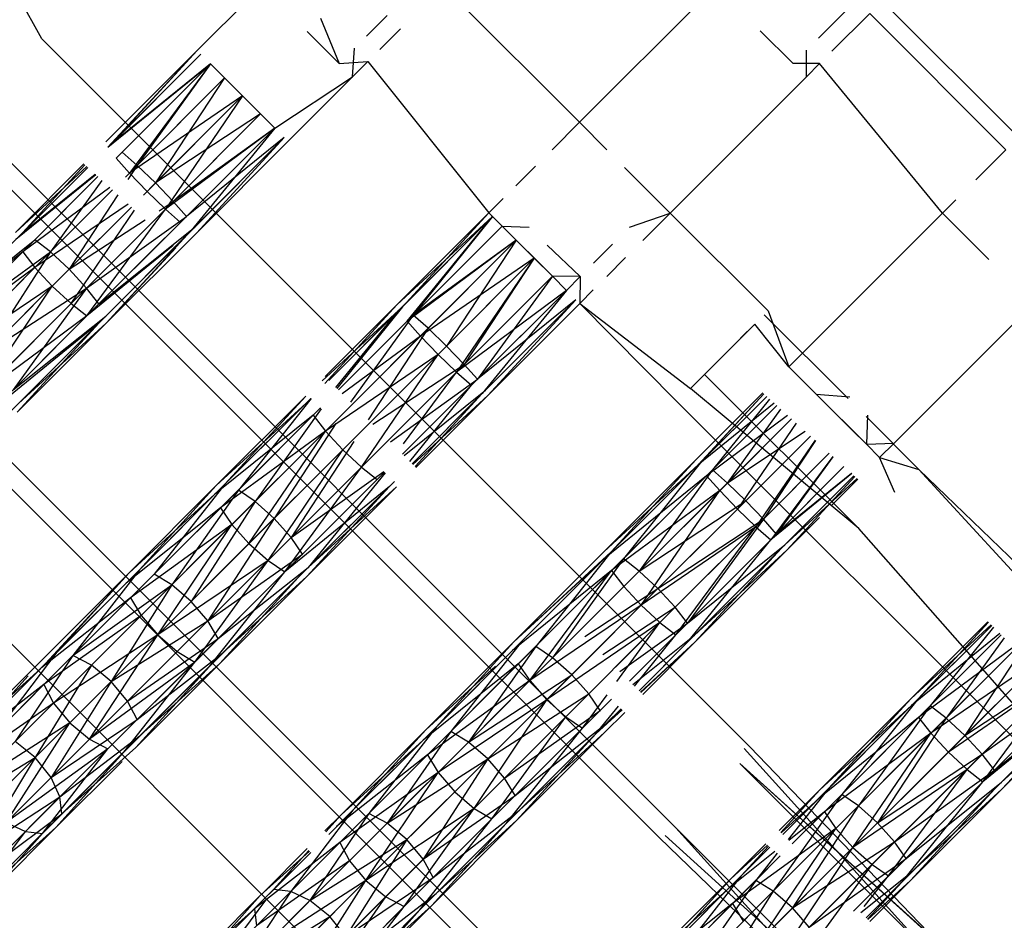
# Model space of a CAD drawing. Units: millimetres. Extents: x 75 to 515, y 82 to 548.
# Drawn here: x 433 to 435, y 399 to 400 of the extents above; entities that cross this region are included whole.
import ezdxf

# ---------------------------------------------------------------- set-up
doc = ezdxf.new("R2010")
doc.units = ezdxf.units.MM
doc.layers.add('KROMMA', color=3, linetype='Continuous')

msp = doc.modelspace()

# ---------------------------------------------------------------- linework, layer by layer
at = {"layer": 'KROMMA'}
for p, q in [((428.5491, 404.5571), (434.7289, 398.3772)), ((428.8614, 404.2862), (434.7334, 398.4142)), ((428.7199, 404.1448), (434.1707, 398.694)), ((433.3973, 400.4574), (433.3389, 400.5628)), ((433.6393, 400.4389), (433.7397, 400.5393)), ((434.2346, 400.3271), (434.0225, 400.5393)), ((434.2346, 400.3271), (434.4468, 400.5393)), ((434.6073, 400.4584), (434.6663, 400.5174)), ((434.9188, 400.3042), (434.7061, 400.5158)), ((434.6281, 400.4377), (434.687, 400.4966)), ((434.8991, 400.2845), (434.687, 400.4966)), ((433.8311, 400.4893), (433.8604, 400.4186)), ((433.903, 400.4612), (433.9354, 400.4936)), ((433.8604, 400.4186), (433.8104, 400.4686)), ((433.9237, 400.4405), (433.956, 400.4727)), ((434.5675, 400.4186), (434.5163, 400.4697)), ((434.5002, 399.3544), (433.3973, 400.4574)), ((433.497, 400.2966), (433.6393, 400.4389)), ((433.6393, 400.4389), (433.5002, 400.2882)), ((433.6451, 400.4331), (433.5002, 400.2882)), ((433.6393, 400.4389), (433.5055, 400.2935)), ((433.5055, 400.2935), (433.6451, 400.4331)), ((433.8811, 400.3979), (433.8845, 400.4426)), ((434.5882, 400.3979), (434.5882, 400.4393)), ((433.5002, 400.2882), (433.66, 400.4182)), ((433.66, 400.4182), (433.5055, 400.2935)), ((433.513, 400.2712), (433.66, 400.4182)), ((433.5225, 400.2806), (433.66, 400.4182)), ((433.66, 400.4182), (433.5336, 400.2479)), ((433.66, 400.4182), (433.5458, 400.2601)), ((433.66, 400.4182), (433.76, 400.3182)), ((433.6819, 400.3963), (433.66, 400.4182)), ((433.66, 400.4182), (433.6819, 400.3963)), ((433.8604, 400.4186), (433.905, 400.4218)), ((433.8811, 400.3979), (433.905, 400.4218)), ((433.905, 400.4218), (434.0937, 400.1862)), ((434.6089, 400.4186), (434.5675, 400.4186)), ((434.5882, 400.3979), (434.6089, 400.4186)), ((434.8003, 400.1857), (434.6089, 400.4186)), ((433.5336, 400.2479), (433.6819, 400.3963)), ((433.5458, 400.2601), (433.6819, 400.3963)), ((433.6819, 400.3963), (433.5744, 400.2326)), ((433.71, 400.3682), (433.6819, 400.3963)), ((433.6819, 400.3963), (433.71, 400.3682)), ((433.76, 400.3182), (433.8811, 400.3979)), ((433.7807, 400.2975), (433.8811, 400.3979)), ((434.3761, 400.1857), (434.5882, 400.3979)), ((433.71, 400.3682), (433.5336, 400.2479)), ((433.5611, 400.2193), (433.71, 400.3682)), ((433.5744, 400.2326), (433.71, 400.3682)), ((433.71, 400.3682), (433.5897, 400.1917)), ((433.71, 400.3682), (433.7381, 400.3401)), ((433.7381, 400.3401), (433.71, 400.3682)), ((434.3848, 399.2284), (433.2777, 400.3356)), ((433.7381, 400.3401), (433.5744, 400.2326)), ((433.5897, 400.1917), (433.7381, 400.3401)), ((433.6019, 400.2039), (433.7381, 400.3401)), ((433.7381, 400.3401), (433.76, 400.3182)), ((433.76, 400.3182), (433.7381, 400.3401)), ((434.192, 400.2845), (434.2346, 400.3271)), ((434.2773, 400.2845), (434.2346, 400.3271)), ((434.3588, 399.213), (433.2559, 400.316)), ((433.76, 400.3182), (433.5897, 400.1917)), ((433.76, 400.3182), (433.6019, 400.2039)), ((433.613, 400.1712), (433.76, 400.3182)), ((433.6225, 400.1806), (433.76, 400.3182)), ((433.76, 400.3182), (433.6225, 400.1806)), ((433.76, 400.3182), (433.63, 400.1584)), ((433.7749, 400.3033), (433.6225, 400.1806)), ((433.63, 400.1584), (433.7749, 400.3033)), ((433.6353, 400.1637), (433.7749, 400.3033)), ((433.7749, 400.3033), (433.6385, 400.1552)), ((433.7749, 400.3033), (433.6385, 400.1552)), ((433.6385, 400.1552), (433.7807, 400.2975)), ((433.5458, 400.2601), (433.5225, 400.2806)), ((434.8523, 400.2377), (434.8991, 400.2845)), ((433.513, 400.2712), (433.5336, 400.2479)), ((433.356, 400.1556), (433.4628, 400.2624)), ((433.4675, 400.2581), (433.356, 400.1556)), ((433.3566, 400.1446), (433.4689, 400.2568)), ((433.4643, 400.261), (433.3671, 400.1551)), ((433.3671, 400.1551), (433.4689, 400.2568)), ((433.5275, 400.2419), (433.5458, 400.2601)), ((433.5458, 400.2601), (433.5314, 400.2381)), ((433.5744, 400.2326), (433.5458, 400.2601)), ((434.1358, 400.2283), (434.1663, 400.2588)), ((434.3761, 400.1857), (434.3049, 400.2569)), ((433.4813, 400.2455), (433.3566, 400.1446)), ((433.3671, 400.1551), (433.4802, 400.2465)), ((433.3674, 400.1256), (433.4844, 400.2426)), ((433.3861, 400.1443), (433.4844, 400.2426)), ((433.4909, 400.2367), (433.4109, 400.1252)), ((433.5336, 400.2479), (433.5611, 400.2193)), ((433.5032, 400.2255), (433.3674, 400.1256)), ((433.3865, 400.1008), (433.5074, 400.2217)), ((433.4109, 400.1252), (433.5074, 400.2217)), ((433.5556, 400.2138), (433.5744, 400.2326)), ((433.5611, 400.2193), (433.5897, 400.1917)), ((433.6019, 400.2039), (433.5744, 400.2326)), ((433.5157, 400.2141), (433.44, 400.0982)), ((433.6019, 400.2039), (433.467, 400.069)), ((433.5799, 400.1895), (433.6019, 400.2039)), ((433.6225, 400.1806), (433.6019, 400.2039)), ((434.0937, 400.1862), (434.1158, 400.2083)), ((434.8003, 400.1857), (434.821, 400.2064)), ((433.5318, 400.1994), (433.3865, 400.1008)), ((433.4135, 400.0717), (433.5367, 400.1949)), ((433.44, 400.0982), (433.5367, 400.1949)), ((433.4427, 400.0447), (433.5416, 400.1905)), ((433.4674, 400.0256), (433.5897, 400.1917)), ((433.5897, 400.1917), (433.613, 400.1712)), ((433.44, 400.0982), (433.5582, 400.1754)), ((433.467, 400.069), (433.6225, 400.1806)), ((433.4861, 400.0443), (433.6225, 400.1806)), ((433.9504, 400.0429), (434.0937, 400.1862)), ((434.0995, 400.1803), (433.9504, 400.0429)), ((434.0995, 400.1803), (433.9536, 400.0344)), ((434.0937, 400.1862), (433.9588, 400.0397)), ((433.9588, 400.0397), (434.0995, 400.1803)), ((433.9664, 400.0175), (434.0995, 400.1803)), ((434.0995, 400.1803), (433.9757, 400.0268)), ((434.0937, 400.1862), (434.1144, 400.1654)), ((434.3127, 400.1638), (434.3761, 400.1857)), ((434.3334, 400.1431), (434.3761, 400.1857)), ((434.5285, 400.0333), (434.3761, 400.1857)), ((434.561, 399.9464), (434.8003, 400.1857)), ((434.8726, 400.1135), (434.8003, 400.1857)), ((433.5661, 400.1681), (433.4427, 400.0447)), ((433.4674, 400.0256), (433.613, 400.1712)), ((433.4861, 400.0443), (433.6353, 400.1637)), ((433.4864, 400.0148), (433.63, 400.1584)), ((433.4969, 400.0253), (433.6353, 400.1637)), ((433.4975, 400.0142), (433.63, 400.1584)), ((433.9664, 400.0175), (434.1144, 400.1654)), ((433.9757, 400.0268), (434.1144, 400.1654)), ((434.1144, 400.1654), (434.1566, 400.1638)), ((434.1144, 400.1654), (434.1925, 400.0874)), ((434.1144, 400.1654), (434.1363, 400.1435)), ((434.1363, 400.1435), (434.1144, 400.1654)), ((433.2313, 400.0192), (433.3671, 400.1551)), ((433.2313, 400.0192), (433.3861, 400.1443)), ((433.3861, 400.1443), (433.2523, 400.0105)), ((433.4109, 400.1252), (433.3861, 400.1443)), ((433.589, 400.1472), (433.4861, 400.0443)), ((433.4975, 400.0142), (433.6385, 400.1552)), ((434.1363, 400.1435), (433.9664, 400.0175)), ((434.1363, 400.1435), (433.9757, 400.0268)), ((433.987, 399.9942), (434.1363, 400.1435)), ((433.999, 400.0063), (434.1363, 400.1435)), ((434.1363, 400.1435), (434.0277, 399.9787)), ((434.1363, 400.1435), (434.1644, 400.1154)), ((434.1644, 400.1154), (434.1363, 400.1435)), ((433.6019, 400.1355), (433.4674, 400.0256)), ((433.6059, 400.1318), (433.4975, 400.0142)), ((434.1846, 400.1357), (434.2358, 400.0868)), ((434.2566, 400.1076), (434.2861, 400.1371)), ((433.3674, 400.1256), (433.2155, 400.0035)), ((433.2243, 399.9825), (433.3674, 400.1256)), ((433.2523, 400.0105), (433.4109, 400.1252)), ((433.2784, 399.9927), (433.4109, 400.1252)), ((433.4109, 400.1252), (433.3081, 399.9663)), ((433.3674, 400.1256), (433.3865, 400.1008)), ((433.44, 400.0982), (433.4109, 400.1252)), ((434.1644, 400.1154), (433.987, 399.9942)), ((434.0145, 399.9656), (434.1644, 400.1154)), ((434.0277, 399.9787), (434.1644, 400.1154)), ((434.1644, 400.1154), (434.0431, 399.938)), ((434.1644, 400.1154), (434.0552, 399.9501)), ((434.1925, 400.0874), (434.1644, 400.1154)), ((434.1644, 400.1154), (434.1925, 400.0874)), ((434.2773, 400.0869), (434.3066, 400.1163)), ((433.3865, 400.1008), (433.2243, 399.9825)), ((433.242, 399.9564), (433.3865, 400.1008)), ((433.3081, 399.9663), (433.44, 400.0982)), ((433.3865, 400.1008), (433.4135, 400.0717)), ((433.467, 400.069), (433.44, 400.0982)), ((434.0431, 399.938), (434.1925, 400.0874)), ((434.0552, 399.9501), (434.1925, 400.0874)), ((434.1925, 400.0874), (434.0757, 399.9268)), ((434.1925, 400.0874), (434.2144, 400.0654)), ((434.2358, 400.0868), (434.1925, 400.0874)), ((434.2144, 400.0654), (434.1925, 400.0874)), ((434.1925, 400.0874), (434.2144, 400.0654)), ((434.2144, 400.0654), (434.2358, 400.0868)), ((434.2358, 400.0868), (434.2351, 400.0447)), ((433.4135, 400.0717), (433.242, 399.9564)), ((433.2685, 399.9267), (433.4135, 400.0717)), ((433.2982, 399.9002), (433.4135, 400.0717)), ((433.3081, 399.9663), (433.467, 400.069)), ((433.3346, 399.9366), (433.467, 400.069)), ((433.467, 400.069), (433.3523, 399.9105)), ((433.4135, 400.0717), (433.4427, 400.0447)), ((433.4861, 400.0443), (433.467, 400.069)), ((434.2144, 400.0654), (434.0431, 399.938)), ((434.0664, 399.9175), (434.2144, 400.0654)), ((434.0757, 399.9268), (434.2144, 400.0654)), ((434.2144, 400.0654), (434.0757, 399.9268)), ((434.2144, 400.0654), (434.0834, 399.9047)), ((434.2351, 400.0447), (434.2563, 400.066)), ((434.2293, 400.0505), (434.0757, 399.9268)), ((434.0834, 399.9047), (434.2293, 400.0505)), ((434.0886, 399.9099), (434.2293, 400.0505)), ((434.2293, 400.0505), (434.0918, 399.9015)), ((434.2293, 400.0505), (434.0918, 399.9015)), ((433.2982, 399.9002), (433.4427, 400.0447)), ((433.4861, 400.0443), (433.3523, 399.9105)), ((433.3523, 399.9105), (433.4861, 400.0443)), ((433.4427, 400.0447), (433.4674, 400.0256)), ((433.9536, 400.0344), (433.8337, 399.9242)), ((433.9504, 400.0429), (433.8379, 399.9204)), ((433.8385, 399.931), (433.9504, 400.0429)), ((433.8443, 399.9251), (433.9588, 400.0397)), ((433.8443, 399.9251), (433.9536, 400.0344)), ((433.8552, 399.9142), (433.9536, 400.0344)), ((433.9588, 400.0397), (433.8569, 399.9125)), ((434.0918, 399.9015), (434.2351, 400.0447)), ((434.2351, 400.0447), (434.4078, 399.9126)), ((434.387, 399.8919), (434.2351, 400.0447)), ((434.7248, 399.8273), (434.9418, 400.0443)), ((433.4674, 400.0256), (433.2982, 399.9002)), ((433.3243, 399.8825), (433.4674, 400.0256)), ((433.3523, 399.9105), (433.4969, 400.0253)), ((433.4969, 400.0253), (433.3611, 399.8894)), ((433.8592, 399.9102), (433.9757, 400.0268)), ((433.9757, 400.0268), (433.8781, 399.8913)), ((433.999, 400.0063), (433.9757, 400.0268)), ((434.6531, 399.8971), (434.5227, 400.0275)), ((434.5227, 400.0275), (434.6531, 399.8971)), ((434.5285, 400.0333), (434.561, 399.9464)), ((433.4864, 400.0148), (433.3243, 399.8825)), ((433.3453, 399.8737), (433.4864, 400.0148)), ((433.359, 399.8758), (433.4864, 400.0148)), ((433.4975, 400.0142), (433.359, 399.8758)), ((433.3611, 399.8894), (433.4975, 400.0142)), ((433.8592, 399.9102), (433.9664, 400.0175)), ((433.8811, 399.8883), (433.999, 400.0063)), ((433.999, 400.0063), (433.9056, 399.8638)), ((433.9664, 400.0175), (433.987, 399.9942)), ((434.0277, 399.9787), (433.999, 400.0063)), ((434.5078, 400.0126), (434.4297, 399.9345)), ((434.5078, 400.0126), (434.4858, 399.9907)), ((434.561, 399.9464), (434.5078, 400.0126)), ((433.8389, 399.8462), (433.987, 399.9942)), ((433.987, 399.9942), (433.8651, 399.9043)), ((433.987, 399.9942), (434.0145, 399.9656)), ((433.9092, 399.8603), (434.0277, 399.9787)), ((434.0552, 399.9501), (434.0277, 399.9787)), ((434.0145, 399.9656), (433.8389, 399.8462)), ((433.8659, 399.817), (434.0145, 399.9656)), ((433.8951, 399.79), (434.0145, 399.9656)), ((434.0145, 399.9656), (434.0431, 399.938)), ((433.9127, 399.8567), (434.0552, 399.9501)), ((434.0552, 399.9501), (433.9373, 399.8322)), ((434.0757, 399.9268), (434.0552, 399.9501)), ((434.6036, 399.9038), (434.561, 399.9464)), ((434.0431, 399.938), (433.8951, 399.79)), ((433.9402, 399.8292), (434.0757, 399.9268)), ((434.0757, 399.9268), (433.9589, 399.81)), ((433.9592, 399.8102), (434.0757, 399.9268)), ((433.9606, 399.8262), (434.0431, 399.938)), ((434.0431, 399.938), (434.0664, 399.9175)), ((434.4297, 399.9345), (434.4078, 399.9126)), ((434.4297, 399.9345), (434.4078, 399.9126)), ((434.4078, 399.9126), (434.4297, 399.9345)), ((434.67, 399.6942), (434.4297, 399.9345)), ((434.0664, 399.9175), (433.9589, 399.81)), ((433.9704, 399.799), (434.0664, 399.9175)), ((434.67, 399.6942), (434.4078, 399.9126)), ((434.5817, 399.9257), (434.6036, 399.9038)), ((434.6036, 399.9038), (434.5817, 399.9257)), ((433.6688, 399.7613), (433.8083, 399.9008)), ((433.8083, 399.9008), (433.6824, 399.7633)), ((433.6824, 399.7633), (433.8162, 399.8971)), ((433.8166, 399.8967), (433.7034, 399.7544)), ((433.9615, 399.808), (434.0886, 399.9099)), ((434.0886, 399.9099), (433.9741, 399.7954)), ((434.0834, 399.9047), (433.9741, 399.7954)), ((433.9751, 399.7943), (434.0918, 399.9015)), ((433.9786, 399.7908), (434.0834, 399.9047)), ((434.0918, 399.9015), (433.9799, 399.7895)), ((434.4166, 399.8019), (434.5203, 399.9057)), ((434.522, 399.9042), (434.4198, 399.7935)), ((434.4198, 399.7935), (434.5264, 399.9002)), ((434.5221, 399.9041), (434.4249, 399.7987)), ((434.4249, 399.7987), (434.5264, 399.9002)), ((434.5309, 399.8961), (434.4419, 399.7858)), ((434.6036, 399.9038), (434.6558, 399.8997)), ((434.6036, 399.9038), (434.6817, 399.8257)), ((434.6036, 399.9038), (434.6317, 399.8757)), ((434.6317, 399.8757), (434.6036, 399.9038)), ((433.6668, 399.7477), (433.8089, 399.8898)), ((433.8089, 399.8898), (433.6688, 399.7613)), ((433.7034, 399.7544), (433.8311, 399.8822)), ((433.8323, 399.8809), (433.7294, 399.7367)), ((434.387, 399.8919), (435.5281, 398.7508)), ((434.5378, 399.8899), (434.4198, 399.7935)), ((434.4327, 399.7766), (434.542, 399.886)), ((434.4419, 399.7858), (434.542, 399.886)), ((433.8198, 399.8708), (433.6668, 399.7477)), ((433.6756, 399.7267), (433.8198, 399.8708)), ((433.8198, 399.8708), (433.8389, 399.8462)), ((434.559, 399.8706), (434.4327, 399.7766)), ((434.4532, 399.7534), (434.565, 399.8651)), ((434.4651, 399.7653), (434.5486, 399.8801)), ((434.565, 399.8651), (434.4651, 399.7653)), ((434.6598, 399.8476), (434.6317, 399.8757)), ((434.6317, 399.8757), (434.6598, 399.8476)), ((434.7647, 399.7855), (434.6812, 399.869)), ((434.6812, 399.869), (434.7636, 399.7865)), ((434.6832, 399.871), (434.6817, 399.8257)), ((433.7294, 399.7367), (433.853, 399.8602)), ((433.8551, 399.8581), (433.7591, 399.7102)), ((434.5725, 399.8583), (434.4808, 399.7247)), ((433.8389, 399.8462), (433.6756, 399.7267)), ((433.6934, 399.7007), (433.8389, 399.8462)), ((433.7199, 399.671), (433.8389, 399.8462)), ((433.8389, 399.8462), (433.8659, 399.817)), ((434.5864, 399.8457), (434.4651, 399.7653)), ((434.4808, 399.7247), (434.5944, 399.8384)), ((434.4938, 399.7377), (434.5944, 399.8384)), ((434.6817, 399.8257), (434.6598, 399.8476)), ((434.6598, 399.8476), (434.6817, 399.8257)), ((433.7591, 399.7102), (433.8811, 399.8322)), ((433.8834, 399.8299), (433.7856, 399.6805)), ((434.6017, 399.8318), (434.5094, 399.6972)), ((434.6023, 399.8313), (434.5213, 399.7091)), ((434.6817, 399.8257), (434.7248, 399.8273)), ((434.6817, 399.8257), (434.7024, 399.805)), ((434.7024, 399.805), (434.7248, 399.8273)), ((433.8659, 399.817), (433.7199, 399.671)), ((433.7496, 399.6445), (433.8659, 399.817)), ((433.7856, 399.6805), (433.9092, 399.8041)), ((433.8659, 399.817), (433.8951, 399.79)), ((434.5094, 399.6972), (434.6239, 399.8116)), ((434.5213, 399.7091), (434.6239, 399.8116)), ((434.6294, 399.8066), (434.5327, 399.6766)), ((434.6297, 399.8063), (434.5419, 399.6858)), ((434.7024, 399.805), (434.7636, 399.7865)), ((434.7262, 399.7504), (434.7024, 399.805)), ((433.8951, 399.79), (433.7496, 399.6445)), ((433.7756, 399.6267), (433.8951, 399.79)), ((433.8951, 399.79), (433.9198, 399.7708)), ((434.2733, 399.6587), (434.4166, 399.8019)), ((434.4198, 399.7935), (434.2733, 399.6587)), ((434.274, 399.6477), (434.4198, 399.7935)), ((434.4166, 399.8019), (434.2843, 399.658)), ((434.2843, 399.658), (434.4249, 399.7987)), ((434.4249, 399.7987), (434.3032, 399.6472)), ((434.5327, 399.6766), (434.6468, 399.7908)), ((434.6468, 399.7908), (434.5327, 399.6766)), ((434.5419, 399.6858), (434.6468, 399.7908)), ((433.7856, 399.6805), (433.9299, 399.7834)), ((433.8034, 399.6545), (433.9311, 399.7822)), ((433.9311, 399.7822), (433.8034, 399.6545)), ((433.9319, 399.7814), (433.8122, 399.6335)), ((434.4327, 399.7766), (434.274, 399.6477)), ((434.2849, 399.6288), (434.4327, 399.7766)), ((434.3032, 399.6472), (434.4419, 399.7858)), ((434.4419, 399.7858), (434.3278, 399.628)), ((434.4327, 399.7766), (434.4532, 399.7534)), ((434.4651, 399.7653), (434.4419, 399.7858)), ((434.6588, 399.7799), (434.5327, 399.6766)), ((434.6586, 399.7801), (434.5419, 399.6858)), ((434.5496, 399.6638), (434.6624, 399.7766)), ((434.5547, 399.6689), (434.6624, 399.7766)), ((434.6639, 399.7753), (434.558, 399.6605)), ((435.0902, 399.4302), (434.7636, 399.7865)), ((434.7636, 399.7865), (435.1134, 399.4484)), ((433.533, 399.6255), (433.6688, 399.7613)), ((433.5492, 399.63), (433.6824, 399.7633)), ((433.6688, 399.7613), (433.5492, 399.63)), ((433.6824, 399.7633), (433.5721, 399.6232)), ((433.7756, 399.6267), (433.9198, 399.7708)), ((433.9387, 399.76), (433.7756, 399.6267)), ((433.7966, 399.6179), (433.9387, 399.76)), ((433.8102, 399.6199), (433.9387, 399.76)), ((433.9498, 399.7594), (433.8102, 399.6199)), ((433.8122, 399.6335), (433.9465, 399.7678)), ((433.8122, 399.6335), (433.9498, 399.7594)), ((434.3278, 399.628), (434.4651, 399.7653)), ((434.4938, 399.7377), (434.4651, 399.7653)), ((434.6671, 399.7724), (434.5547, 399.6689)), ((434.6271, 399.7296), (434.6685, 399.7711)), ((433.5285, 399.6094), (433.6668, 399.7477)), ((433.6668, 399.7477), (433.533, 399.6255)), ((433.5721, 399.6232), (433.7034, 399.7544)), ((433.7034, 399.7544), (433.5995, 399.6067)), ((433.7294, 399.7367), (433.7034, 399.7544)), ((434.4532, 399.7534), (434.2849, 399.6288)), ((434.304, 399.6042), (434.4532, 399.7534)), ((434.3311, 399.575), (434.4532, 399.7534)), ((434.4532, 399.7534), (434.4808, 399.7247)), ((433.5995, 399.6067), (433.7294, 399.7367)), ((433.7294, 399.7367), (433.6297, 399.5808)), ((433.7591, 399.7102), (433.7294, 399.7367)), ((434.3278, 399.628), (434.4938, 399.7377)), ((434.4938, 399.7377), (434.357, 399.601)), ((434.5213, 399.7091), (434.4938, 399.7377)), ((433.6756, 399.7267), (433.5285, 399.6094)), ((433.5354, 399.5864), (433.6756, 399.7267)), ((433.6756, 399.7267), (433.6934, 399.7007)), ((434.3311, 399.575), (434.4808, 399.7247)), ((434.4808, 399.7247), (434.5094, 399.6972)), ((433.6934, 399.7007), (433.5354, 399.5864)), ((433.5518, 399.559), (433.6934, 399.7007)), ((433.5778, 399.5288), (433.6934, 399.7007)), ((433.6297, 399.5808), (433.7591, 399.7102)), ((433.7591, 399.7102), (433.6557, 399.5506)), ((433.6934, 399.7007), (433.7199, 399.671)), ((433.7856, 399.6805), (433.7591, 399.7102)), ((434.5094, 399.6972), (434.3311, 399.575)), ((434.357, 399.601), (434.5213, 399.7091)), ((434.3602, 399.548), (434.5094, 399.6972)), ((434.384, 399.5718), (434.5213, 399.7091)), ((434.3849, 399.5288), (434.5094, 399.6972)), ((434.5213, 399.7091), (434.4032, 399.5472)), ((434.5094, 399.6972), (434.5327, 399.6766)), ((434.5419, 399.6858), (434.5213, 399.7091)), ((434.558, 399.6605), (434.6089, 399.7115)), ((434.4032, 399.5472), (434.5419, 399.6858)), ((434.9952, 399.3252), (434.67, 399.6942)), ((433.5778, 399.5288), (433.7199, 399.671)), ((433.6557, 399.5506), (433.7856, 399.6805)), ((433.7199, 399.671), (433.7496, 399.6445)), ((433.8034, 399.6545), (433.7856, 399.6805)), ((434.5327, 399.6766), (434.3849, 399.5288)), ((434.3849, 399.5288), (434.5327, 399.6766)), ((434.4032, 399.5472), (434.5547, 399.6689)), ((434.4038, 399.5179), (434.5327, 399.6766)), ((434.5547, 399.6689), (434.4141, 399.5282)), ((433.6557, 399.5506), (433.8034, 399.6545)), ((433.8034, 399.6545), (433.6721, 399.5232)), ((433.6721, 399.5232), (433.8034, 399.6545)), ((434.1325, 399.5179), (434.2733, 399.6587)), ((434.1325, 399.5179), (434.2843, 399.658)), ((434.146, 399.5198), (434.2843, 399.658)), ((434.2843, 399.658), (434.1669, 399.5109)), ((434.5496, 399.6638), (434.4038, 399.5179)), ((434.4141, 399.5282), (434.558, 399.6605)), ((434.4147, 399.5173), (434.5496, 399.6638)), ((434.558, 399.6605), (434.4147, 399.5173)), ((433.7496, 399.6445), (433.5778, 399.5288)), ((433.608, 399.5029), (433.7496, 399.6445)), ((433.6354, 399.4864), (433.7496, 399.6445)), ((433.7496, 399.6445), (433.7756, 399.6267)), ((434.1306, 399.5044), (434.274, 399.6477)), ((434.274, 399.6477), (434.1325, 399.5179)), ((434.3032, 399.6472), (434.1929, 399.4931)), ((434.2127, 399.5567), (434.3032, 399.6472)), ((434.3278, 399.628), (434.3032, 399.6472)), ((433.3966, 399.4776), (433.533, 399.6255)), ((433.4022, 399.4947), (433.533, 399.6255)), ((433.4208, 399.5017), (433.5492, 399.63)), ((433.533, 399.6255), (433.4208, 399.5017)), ((433.5492, 399.63), (433.4457, 399.4968)), ((433.4457, 399.4968), (433.5721, 399.6232)), ((433.5995, 399.6067), (433.5721, 399.6232)), ((433.7756, 399.6267), (433.6354, 399.4864)), ((433.6583, 399.4796), (433.7756, 399.6267)), ((433.6721, 399.5232), (433.8122, 399.6335)), ((433.8102, 399.6199), (433.6744, 399.4841)), ((433.8122, 399.6335), (433.6789, 399.5002)), ((433.6789, 399.5002), (433.8102, 399.6199)), ((434.2849, 399.6288), (434.1306, 399.5044)), ((434.1395, 399.4835), (434.2849, 399.6288)), ((434.1573, 399.4575), (434.2849, 399.6288)), ((434.2346, 399.5348), (434.3278, 399.628)), ((434.2849, 399.6288), (434.304, 399.6042)), ((434.357, 399.601), (434.3278, 399.628)), ((433.3966, 399.4775), (433.5285, 399.6094)), ((433.4457, 399.4968), (433.5995, 399.6067)), ((433.4744, 399.4816), (433.5995, 399.6067)), ((433.5995, 399.6067), (433.5051, 399.4562)), ((433.6297, 399.5808), (433.5995, 399.6067)), ((433.7966, 399.6179), (433.6583, 399.4796)), ((433.6744, 399.4841), (433.7966, 399.6179)), ((434.1573, 399.4575), (434.304, 399.6042)), ((434.357, 399.601), (434.2226, 399.4666)), ((434.2433, 399.5262), (434.357, 399.601)), ((434.304, 399.6042), (434.3311, 399.575)), ((434.384, 399.5718), (434.357, 399.601)), ((433.5354, 399.5864), (433.3968, 399.4773)), ((433.4113, 399.4624), (433.5354, 399.5864)), ((433.5051, 399.4562), (433.6297, 399.5808)), ((433.5354, 399.5864), (433.5518, 399.559)), ((433.6557, 399.5506), (433.6297, 399.5808)), ((434.3311, 399.575), (434.1573, 399.4575)), ((434.1846, 399.4286), (434.3311, 399.575)), ((434.3311, 399.575), (434.3602, 399.548)), ((433.5518, 399.559), (433.4002, 399.4513)), ((433.4153, 399.4226), (433.5518, 399.559)), ((433.5518, 399.559), (433.5778, 399.5288)), ((434.2712, 399.4982), (434.384, 399.5718)), ((434.384, 399.5718), (434.2908, 399.4786)), ((434.4032, 399.5472), (434.384, 399.5718)), ((433.5051, 399.4562), (433.6557, 399.5506)), ((433.6557, 399.5506), (433.5306, 399.4255)), ((433.6721, 399.5232), (433.6557, 399.5506)), ((434.3602, 399.548), (434.1848, 399.4285)), ((434.2135, 399.4013), (434.3602, 399.548)), ((434.2929, 399.4562), (434.3602, 399.548)), ((434.2977, 399.4717), (434.4032, 399.5472)), ((434.4032, 399.5472), (434.3127, 399.4567)), ((434.3602, 399.548), (434.3849, 399.5288)), ((434.7515, 399.4297), (434.871, 399.5493)), ((434.8759, 399.5444), (434.7515, 399.4297)), ((434.7522, 399.4188), (434.8769, 399.5435)), ((434.8721, 399.5483), (434.7623, 399.429)), ((434.7623, 399.429), (434.8769, 399.5435)), ((433.5778, 399.5288), (433.4153, 399.4226)), ((433.4408, 399.3918), (433.5778, 399.5288)), ((433.4715, 399.3664), (433.5778, 399.5288)), ((433.5778, 399.5288), (433.608, 399.5029)), ((434.3849, 399.5288), (434.3127, 399.4567)), ((434.316, 399.46), (434.3849, 399.5288)), ((434.3179, 399.4515), (434.4141, 399.5282)), ((434.3204, 399.449), (434.3849, 399.5288)), ((434.4141, 399.5282), (434.3276, 399.4418)), ((434.8896, 399.5307), (434.7522, 399.4188)), ((434.7631, 399.4), (434.8918, 399.5286)), ((434.8798, 399.5405), (434.7812, 399.4181)), ((434.7812, 399.4181), (434.8918, 399.5286)), ((433.5306, 399.4255), (433.6721, 399.5232)), ((433.6721, 399.5232), (433.5457, 399.3968)), ((433.5457, 399.3968), (433.6721, 399.5232)), ((433.9955, 399.3808), (434.1325, 399.5179)), ((434.0115, 399.3852), (434.146, 399.5198)), ((434.1325, 399.5179), (434.0115, 399.3852)), ((434.146, 399.5198), (434.0344, 399.3783)), ((434.3276, 399.4418), (434.4038, 399.5179)), ((434.3299, 399.4395), (434.4147, 399.5173)), ((434.4147, 399.5173), (434.3303, 399.4392)), ((434.3334, 399.436), (434.4147, 399.5173)), ((434.8965, 399.5239), (434.8058, 399.3988)), ((433.2987, 399.3796), (433.4208, 399.5017)), ((433.4208, 399.5017), (433.3254, 399.3765)), ((433.4715, 399.3664), (433.608, 399.5029)), ((433.5457, 399.3968), (433.6789, 399.5002)), ((433.6789, 399.5002), (433.5506, 399.3719)), ((433.608, 399.5029), (433.6354, 399.4864)), ((433.9911, 399.3648), (434.1306, 399.5044)), ((434.0344, 399.3783), (434.1669, 399.5109)), ((434.1669, 399.5109), (434.0617, 399.3618)), ((434.1929, 399.4931), (434.1669, 399.5109)), ((434.9108, 399.5095), (434.7631, 399.4)), ((434.7823, 399.3754), (434.9137, 399.5067)), ((434.8058, 399.3988), (434.9137, 399.5067)), ((434.92, 399.5004), (434.835, 399.3718)), ((433.2778, 399.3702), (433.4022, 399.4947)), ((433.3254, 399.3765), (433.4457, 399.4968)), ((433.4457, 399.4968), (433.3554, 399.3626)), ((433.3554, 399.3626), (433.4744, 399.4816)), ((433.4744, 399.4816), (433.3866, 399.3377)), ((433.4744, 399.4816), (433.4457, 399.4968)), ((433.6354, 399.4864), (433.4715, 399.3664)), ((433.5051, 399.4562), (433.4744, 399.4816)), ((433.51, 399.361), (433.6354, 399.4864)), ((433.5251, 399.3463), (433.6354, 399.4864)), ((433.6744, 399.4841), (433.5437, 399.3533)), ((433.5506, 399.3719), (433.6744, 399.4841)), ((434.1395, 399.4835), (433.9911, 399.3648)), ((433.998, 399.342), (434.1395, 399.4835)), ((434.0617, 399.3618), (434.1929, 399.4931)), ((434.1395, 399.4835), (434.1573, 399.4575)), ((434.2226, 399.4666), (434.1929, 399.4931)), ((434.9383, 399.4821), (434.7823, 399.3754)), ((433.2684, 399.3493), (433.3953, 399.4761)), ((433.3953, 399.4761), (433.2778, 399.3702)), ((433.6583, 399.4796), (433.5251, 399.3463)), ((433.5437, 399.3533), (433.6583, 399.4796)), ((434.1037, 399.4798), (433.9955, 399.3808)), ((434.0617, 399.3618), (434.2226, 399.4666)), ((434.2226, 399.4666), (434.0919, 399.3358)), ((434.2491, 399.4369), (434.2226, 399.4666)), ((434.8094, 399.3462), (434.9418, 399.4786)), ((434.835, 399.3718), (434.9418, 399.4786)), ((433.4002, 399.4513), (433.2684, 399.3493)), ((433.2715, 399.3226), (433.4002, 399.4513)), ((433.3757, 399.4652), (433.2987, 399.3796)), ((433.3866, 399.3377), (433.5051, 399.4562)), ((433.4002, 399.4513), (433.4153, 399.4226)), ((433.5051, 399.4562), (433.4115, 399.3064)), ((433.5306, 399.4255), (433.5051, 399.4562)), ((434.1573, 399.4575), (433.998, 399.342)), ((434.0145, 399.3146), (434.1573, 399.4575)), ((434.1573, 399.4575), (434.1838, 399.4278)), ((434.9663, 399.4541), (434.8094, 399.3462)), ((434.835, 399.3718), (434.9635, 399.4568)), ((434.0919, 399.3358), (434.2491, 399.4369)), ((434.2491, 399.4369), (434.1179, 399.3056)), ((434.2395, 399.3835), (434.2777, 399.4355)), ((434.2669, 399.4109), (434.2491, 399.4369)), ((434.8385, 399.3192), (434.9698, 399.4505)), ((434.9698, 399.4505), (434.862, 399.3427)), ((434.8631, 399.3), (434.9727, 399.4477)), ((433.4153, 399.4226), (433.2715, 399.3226)), ((433.2854, 399.2926), (433.4153, 399.4226)), ((433.4115, 399.3064), (433.5306, 399.4255)), ((433.4153, 399.4226), (433.4408, 399.3918)), ((433.5457, 399.3968), (433.5306, 399.4255)), ((434.1838, 399.4278), (434.0145, 399.3146)), ((434.0405, 399.2844), (434.1838, 399.4278)), ((434.0707, 399.2584), (434.1838, 399.4278)), ((434.1838, 399.4278), (434.2135, 399.4013)), ((434.2846, 399.4286), (434.2395, 399.3835)), ((434.2395, 399.3835), (434.2846, 399.4286)), ((434.6092, 399.2875), (434.7515, 399.4297)), ((434.7515, 399.4297), (434.6227, 399.2893)), ((434.6227, 399.2893), (434.7623, 399.429)), ((434.7623, 399.429), (434.6435, 399.2803)), ((434.862, 399.3427), (434.987, 399.4333)), ((434.9917, 399.4286), (434.8631, 399.3)), ((434.8631, 399.3), (434.9917, 399.4286)), ((434.9917, 399.4286), (434.8812, 399.3181)), ((434.1179, 399.3056), (434.2669, 399.4109)), ((434.2669, 399.4109), (434.1344, 399.2783)), ((434.2604, 399.3746), (434.2954, 399.4179)), ((434.2604, 399.3746), (434.2995, 399.4137)), ((434.3011, 399.4122), (434.2604, 399.3746)), ((434.2739, 399.3765), (434.3054, 399.4079)), ((434.2995, 399.4137), (434.2758, 399.39)), ((434.2758, 399.39), (434.3006, 399.4127)), ((434.6074, 399.2741), (434.7522, 399.4188)), ((434.7522, 399.4188), (434.6092, 399.2875)), ((434.6435, 399.2803), (434.7812, 399.4181)), ((434.7812, 399.4181), (434.6694, 399.2625)), ((434.8058, 399.3988), (434.7812, 399.4181)), ((435.0044, 399.4159), (434.8631, 399.3)), ((434.8812, 399.3181), (435.0037, 399.4167)), ((434.882, 399.289), (435.0066, 399.4137)), ((435.0066, 399.4137), (434.8921, 399.2992)), ((434.8921, 399.2992), (435.0114, 399.4089)), ((434.8929, 399.2883), (435.0076, 399.4128)), ((435.0125, 399.4079), (434.8929, 399.2883)), ((433.4408, 399.3918), (433.2854, 399.2926)), ((433.3103, 399.2614), (433.4408, 399.3918)), ((433.3416, 399.2365), (433.4408, 399.3918)), ((433.4115, 399.3064), (433.5457, 399.3968)), ((433.5457, 399.3968), (433.4254, 399.2765)), ((433.4254, 399.2765), (433.5457, 399.3968)), ((433.4408, 399.3918), (433.4715, 399.3664)), ((434.2135, 399.4013), (434.0707, 399.2584)), ((434.098, 399.242), (434.2135, 399.4013)), ((434.1344, 399.2783), (434.2758, 399.39)), ((434.2758, 399.39), (434.1413, 399.2555)), ((434.2135, 399.4013), (434.2395, 399.3835)), ((434.7631, 399.4), (434.6074, 399.2741)), ((434.6164, 399.2533), (434.7631, 399.4)), ((434.6694, 399.2625), (434.8058, 399.3988)), ((434.8058, 399.3988), (434.6991, 399.2359)), ((434.7631, 399.4), (434.7823, 399.3754)), ((434.835, 399.3718), (434.8058, 399.3988)), ((433.8633, 399.2487), (433.9955, 399.3808)), ((433.8818, 399.2556), (434.0115, 399.3852)), ((433.9955, 399.3808), (433.8818, 399.2556)), ((434.0115, 399.3852), (433.9066, 399.2506)), ((433.9066, 399.2506), (434.0344, 399.3783)), ((434.0344, 399.3783), (433.9352, 399.2354)), ((434.0617, 399.3618), (434.0344, 399.3783)), ((434.2395, 399.3835), (434.098, 399.242)), ((434.098, 399.242), (434.2395, 399.3835)), ((434.1208, 399.235), (434.2395, 399.3835)), ((434.2739, 399.3765), (434.1369, 399.2394)), ((434.1369, 399.2394), (434.2604, 399.3746)), ((434.1413, 399.2555), (434.2739, 399.3765)), ((434.7823, 399.3754), (434.6164, 399.2533)), ((434.6343, 399.2273), (434.7823, 399.3754)), ((434.6608, 399.1977), (434.7823, 399.3754)), ((434.7823, 399.3754), (434.8094, 399.3462)), ((433.3416, 399.2365), (433.4715, 399.3664)), ((433.3866, 399.3377), (433.3554, 399.3626)), ((433.4254, 399.2765), (433.5506, 399.3719)), ((433.5506, 399.3719), (433.4285, 399.2498)), ((433.4715, 399.3664), (433.5002, 399.3513)), ((433.8565, 399.2302), (433.9911, 399.3648)), ((433.9911, 399.3648), (433.8633, 399.2487)), ((433.9352, 399.2354), (434.0617, 399.3618)), ((434.0919, 399.3358), (434.0617, 399.3618)), ((434.6991, 399.2359), (434.835, 399.3718)), ((434.862, 399.3427), (434.835, 399.3718)), ((433.5002, 399.3513), (433.3416, 399.2365)), ((433.3715, 399.2226), (433.5002, 399.3513)), ((433.3982, 399.2195), (433.5002, 399.3513)), ((433.5251, 399.3463), (433.3982, 399.2195)), ((433.4192, 399.2288), (433.5251, 399.3463)), ((433.4285, 399.2498), (433.5437, 399.3533)), ((434.7723, 399.041), (434.4914, 399.3516)), ((434.5002, 399.3544), (434.7903, 399.0527)), ((434.6608, 399.1977), (434.8094, 399.3462)), ((434.8094, 399.3462), (434.8385, 399.3192)), ((433.2436, 399.2509), (433.3866, 399.3377)), ((433.2753, 399.2264), (433.3866, 399.3377)), ((433.3866, 399.3377), (433.2998, 399.1947)), ((433.4115, 399.3064), (433.3866, 399.3377)), ((433.5221, 399.3317), (433.4192, 399.2288)), ((433.998, 399.342), (433.8565, 399.2302)), ((433.8615, 399.2055), (433.998, 399.342)), ((433.9352, 399.2354), (434.0919, 399.3358)), ((433.9659, 399.2099), (434.0919, 399.3358)), ((434.0919, 399.3358), (433.9914, 399.1792)), ((433.998, 399.342), (434.0145, 399.3146)), ((434.1179, 399.3056), (434.0919, 399.3358)), ((434.2256, 399.3398), (434.1208, 399.235)), ((434.4848, 399.3284), (434.7903, 399.0527)), ((434.4848, 399.3284), (435.3589, 398.4544)), ((434.7984, 399.0447), (434.4848, 399.3284)), ((434.6991, 399.2359), (434.862, 399.3427)), ((434.862, 399.3427), (434.7256, 399.2063)), ((434.8812, 399.3181), (434.862, 399.3427)), ((434.0145, 399.3146), (433.8615, 399.2055)), ((433.8767, 399.1768), (434.0145, 399.3146)), ((433.9021, 399.1461), (434.0145, 399.3146)), ((434.0145, 399.3146), (434.0405, 399.2844)), ((434.8385, 399.3192), (434.6608, 399.1977)), ((434.6905, 399.1711), (434.8385, 399.3192)), ((434.7164, 399.1533), (434.8385, 399.3192)), ((434.7256, 399.2063), (434.8812, 399.3181)), ((434.8812, 399.3181), (434.7435, 399.1803)), ((434.8385, 399.3192), (434.8631, 399.3)), ((433.2998, 399.1947), (433.4115, 399.3064)), ((433.4254, 399.2765), (433.4115, 399.3064)), ((433.9914, 399.1792), (434.1179, 399.3056)), ((434.1344, 399.2783), (434.1179, 399.3056)), ((434.8631, 399.3), (434.7164, 399.1533)), ((434.7164, 399.1533), (434.8631, 399.3)), ((434.7372, 399.1443), (434.8631, 399.3)), ((434.7435, 399.1803), (434.8921, 399.2992)), ((434.8921, 399.2992), (434.7524, 399.1595)), ((433.9021, 399.1461), (434.0405, 399.2844)), ((434.0405, 399.2844), (434.0707, 399.2584)), ((434.5456, 399.2239), (434.6092, 399.2875)), ((434.6092, 399.2875), (434.5485, 399.221)), ((434.5514, 399.218), (434.6227, 399.2893)), ((434.6227, 399.2893), (434.5597, 399.2098)), ((434.882, 399.289), (434.7372, 399.1443)), ((434.7507, 399.1461), (434.882, 399.289)), ((434.8929, 399.2883), (434.7507, 399.1461)), ((434.7524, 399.1595), (434.8929, 399.2883)), ((433.2998, 399.1947), (433.4254, 399.2765)), ((433.4254, 399.2765), (433.3125, 399.1636)), ((433.3125, 399.1636), (433.4254, 399.2765)), ((433.4285, 399.2498), (433.4254, 399.2765)), ((433.9914, 399.1792), (434.1344, 399.2783)), ((434.1344, 399.2783), (434.0066, 399.1506)), ((434.6435, 399.2803), (434.5366, 399.1297)), ((434.6074, 399.2741), (434.5489, 399.2205)), ((434.5514, 399.218), (434.6074, 399.2741)), ((434.5663, 399.2031), (434.6435, 399.2803)), ((434.6694, 399.2625), (434.6435, 399.2803)), ((433.8818, 399.2556), (433.7849, 399.1289)), ((433.8442, 399.2179), (433.8818, 399.2556)), ((434.0707, 399.2584), (433.9021, 399.1461)), ((433.9329, 399.1207), (434.0707, 399.2584)), ((433.9615, 399.1055), (434.0707, 399.2584)), ((434.0066, 399.1506), (434.1413, 399.2555)), ((434.1413, 399.2555), (434.0116, 399.1258)), ((434.0707, 399.2584), (434.098, 399.242)), ((434.5366, 399.1297), (434.6694, 399.2625)), ((434.6164, 399.2533), (434.5608, 399.2087)), ((434.5663, 399.2031), (434.6164, 399.2533)), ((434.6694, 399.2625), (434.5668, 399.1037)), ((434.6164, 399.2533), (434.6343, 399.2273)), ((434.6991, 399.2359), (434.6694, 399.2625)), ((433.3125, 399.1636), (433.4285, 399.2498)), ((433.4285, 399.2498), (433.3138, 399.1351)), ((433.3416, 399.2365), (433.3715, 399.2226)), ((433.7849, 399.1289), (433.9066, 399.2506)), ((433.9066, 399.2506), (433.8148, 399.115)), ((433.838, 399.2233), (433.8633, 399.2487)), ((433.8633, 399.2487), (433.8394, 399.2221)), ((433.9352, 399.2354), (433.9066, 399.2506)), ((434.098, 399.242), (433.9615, 399.1055)), ((433.9615, 399.1055), (434.098, 399.242)), ((433.9863, 399.1004), (434.098, 399.242)), ((434.1369, 399.2394), (434.0047, 399.1073)), ((434.0116, 399.1258), (434.1369, 399.2394)), ((433.3715, 399.2226), (433.2506, 399.1016)), ((433.279, 399.1003), (433.3715, 399.2226)), ((433.4192, 399.2288), (433.3022, 399.1119)), ((433.3138, 399.1351), (433.4192, 399.2288)), ((433.3715, 399.2226), (433.3982, 399.2195)), ((433.8148, 399.115), (433.9352, 399.2354)), ((433.9659, 399.2099), (433.9352, 399.2354)), ((434.1208, 399.235), (433.9863, 399.1004)), ((434.0047, 399.1073), (434.1208, 399.235)), ((434.6723, 398.941), (434.3848, 399.2284)), ((434.6686, 398.9149), (434.3848, 399.2284)), ((434.3848, 399.2284), (434.6686, 398.9149)), ((434.3848, 399.2284), (434.6866, 398.9266)), ((434.6343, 399.2273), (434.4734, 399.1103)), ((434.49, 399.083), (434.6343, 399.2273)), ((434.516, 399.0528), (434.6343, 399.2273)), ((434.5668, 399.1037), (434.6991, 399.2359)), ((434.6343, 399.2273), (434.6608, 399.1977)), ((434.7256, 399.2063), (434.6991, 399.2359)), ((433.3982, 399.2195), (433.279, 399.1003)), ((433.3022, 399.1119), (433.3982, 399.2195)), ((433.8615, 399.2055), (433.7283, 399.102)), ((433.7314, 399.0754), (433.8615, 399.2055)), ((433.8148, 399.115), (433.9659, 399.2099)), ((433.846, 399.09), (433.9659, 399.2099)), ((433.8615, 399.2055), (433.8767, 399.1768)), ((433.9659, 399.2099), (433.871, 399.0588)), ((433.9914, 399.1792), (433.9659, 399.2099)), ((434.6686, 398.9149), (434.3588, 399.213)), ((434.368, 399.2161), (434.6723, 398.941)), ((434.5668, 399.1037), (434.7256, 399.2063)), ((434.7256, 399.2063), (434.5928, 399.0735)), ((434.7435, 399.1803), (434.7256, 399.2063)), ((433.8141, 399.192), (433.7375, 399.1229)), ((433.7434, 399.1287), (433.8104, 399.1958)), ((433.8132, 399.193), (433.7583, 399.1321)), ((434.4664, 399.1331), (434.5313, 399.198)), ((434.5392, 399.1914), (434.4664, 399.1331)), ((434.4707, 399.149), (434.525, 399.2033)), ((434.5276, 399.2011), (434.4707, 399.149)), ((434.5291, 399.1998), (434.4866, 399.1532)), ((434.4866, 399.1532), (434.5313, 399.198)), ((434.6608, 399.1977), (434.516, 399.0528)), ((434.5462, 399.0268), (434.6608, 399.1977)), ((434.6608, 399.1977), (434.6905, 399.1711)), ((433.8767, 399.1768), (433.7314, 399.0754)), ((433.7454, 399.0455), (433.8767, 399.1768)), ((433.7512, 399.125), (433.8162, 399.19)), ((433.7583, 399.1321), (433.8162, 399.19)), ((433.871, 399.0588), (433.9914, 399.1792)), ((433.8767, 399.1768), (433.9021, 399.1461)), ((434.0066, 399.1506), (433.9914, 399.1792)), ((434.4734, 399.1103), (434.5476, 399.1845)), ((434.5428, 399.1885), (434.5094, 399.1462)), ((434.5094, 399.1462), (434.5476, 399.1845)), ((434.5928, 399.0735), (434.7435, 399.1803)), ((434.7435, 399.1803), (434.6663, 399.1031)), ((434.6905, 399.1711), (434.5462, 399.0268)), ((434.5734, 399.0103), (434.6905, 399.1711)), ((434.6729, 399.0965), (434.7524, 399.1595)), ((434.7524, 399.1595), (434.6812, 399.0882)), ((434.6905, 399.1711), (434.7164, 399.1533)), ((433.9021, 399.1461), (433.7454, 399.0455)), ((433.7703, 399.0143), (433.9021, 399.1461)), ((433.8015, 398.9893), (433.9021, 399.1461)), ((433.871, 399.0588), (434.0066, 399.1506)), ((434.0066, 399.1506), (433.8849, 399.0289)), ((433.9021, 399.1461), (433.9329, 399.1207)), ((434.337, 399.0153), (434.4707, 399.149)), ((434.3554, 399.022), (434.4866, 399.1532)), ((434.4707, 399.149), (434.3554, 399.022)), ((434.4866, 399.1532), (434.38, 399.0169)), ((434.38, 399.0169), (434.5094, 399.1462)), ((434.5094, 399.1462), (434.4086, 399.0016)), ((434.5366, 399.1297), (434.5094, 399.1462)), ((434.7164, 399.1533), (434.6614, 399.0982)), ((434.6614, 399.0982), (434.7164, 399.1533)), ((434.6784, 399.1059), (434.7164, 399.1533)), ((434.7372, 399.1443), (434.6812, 399.0882)), ((434.6837, 399.0858), (434.7372, 399.1443)), ((434.6841, 399.0853), (434.7507, 399.1461)), ((434.7507, 399.1461), (434.687, 399.0824)), ((433.6423, 399.016), (433.7583, 399.1321)), ((433.6706, 399.0146), (433.7849, 399.1289)), ((433.7849, 399.1289), (433.7017, 399.0019)), ((433.7849, 399.1289), (433.7583, 399.1321)), ((433.8148, 399.115), (433.7849, 399.1289)), ((434.3303, 398.9969), (434.4664, 399.1331)), ((434.4664, 399.1331), (434.337, 399.0153)), ((434.4086, 399.0016), (434.5366, 399.1297)), ((434.5366, 399.1297), (434.4393, 398.9761)), ((434.5668, 399.1037), (434.5366, 399.1297)), ((433.6192, 399.0046), (433.7375, 399.1229)), ((433.7375, 399.1229), (433.6423, 399.016)), ((433.7473, 399.1174), (433.6706, 399.0146)), ((433.7017, 399.0019), (433.8148, 399.115)), ((433.9329, 399.1207), (433.8015, 398.9893)), ((433.846, 399.09), (433.8148, 399.115)), ((433.8314, 398.9754), (433.9329, 399.1207)), ((433.8849, 399.0289), (434.0116, 399.1258)), ((434.0116, 399.1258), (433.8881, 399.0023)), ((433.9329, 399.1207), (433.9615, 399.1055)), ((433.6077, 398.9815), (433.7283, 399.102)), ((433.7283, 399.102), (433.6192, 399.0046)), ((433.7283, 399.102), (433.7314, 399.0754)), ((433.9615, 399.1055), (433.8314, 398.9754)), ((433.8314, 398.9754), (433.9615, 399.1055)), ((433.9863, 399.1004), (433.858, 398.9722)), ((433.8766, 398.9962), (433.9615, 399.1055)), ((434.0047, 399.1073), (433.8789, 398.9814)), ((433.8847, 398.9879), (433.9863, 399.1004)), ((433.8881, 399.0023), (434.0047, 399.1073)), ((434.4734, 399.1103), (434.3303, 398.9969)), ((434.3354, 398.9723), (434.4734, 399.1103)), ((434.4393, 398.9761), (434.5668, 399.1037)), ((434.4734, 399.1103), (434.49, 399.083)), ((434.5928, 399.0735), (434.5668, 399.1037)), ((433.7017, 399.0019), (433.846, 399.09)), ((433.846, 399.09), (433.7334, 398.9774)), ((433.871, 399.0588), (433.846, 399.09))]:
    msp.add_line(p, q, dxfattribs=at)

doc.saveas('drawing.dxf')
